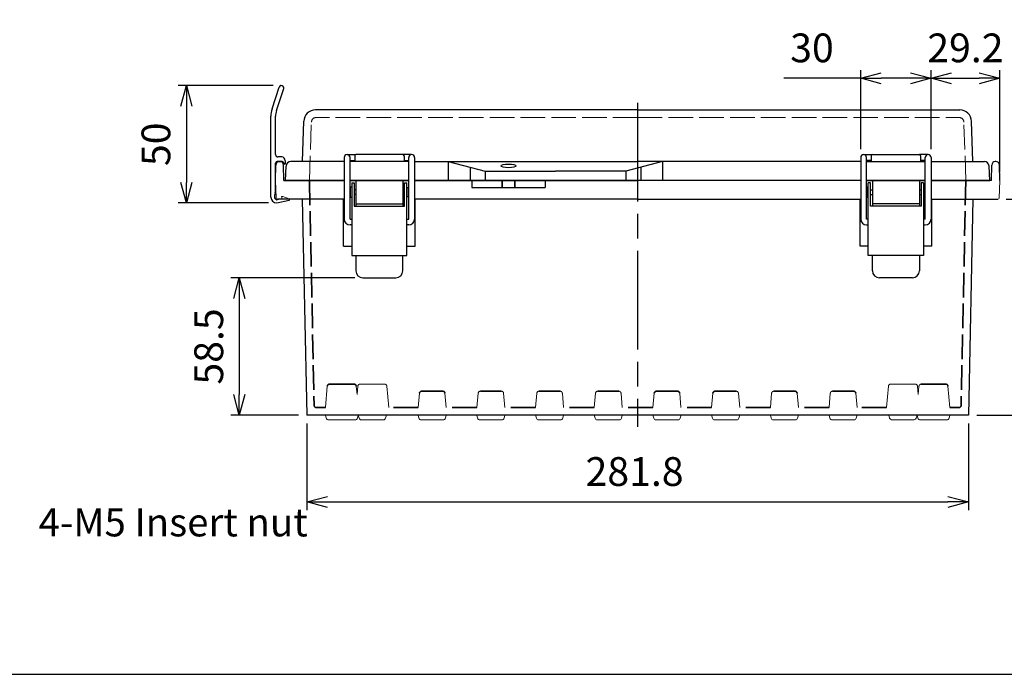
# Model space of a CAD drawing. Units: millimetres. Extents: x 0 to 2871, y 0 to 980.
# Drawn here: x 237 to 657, y 0 to 279 of the extents above; entities that cross this region are included whole.
import ezdxf

# ---------------------------------------------------------------- set-up
doc = ezdxf.new("R2010")
doc.units = ezdxf.units.MM
doc.header["$LTSCALE"] = 3.5
doc.linetypes.add('AM_ISO02W050x2', pattern=[3.75, 3, -0.75])
doc.linetypes.add('AM_ISO08W050', pattern=[18, 12, -1.5, 3, -1.5])
for name, color, linetype, lineweight in [('AM_5', 3, 'Continuous', 25), ('AM_7', 4, 'AM_ISO08W050', 25), ('ﾄｯﾌﾟｶﾊﾞｰ', 7, 'Continuous', 25), ('ﾄｯﾌﾟｶﾊﾞｰ0', 7, 'AM_ISO02W050x2', 13), ('ﾎﾞﾃﾞｨｰ', 2, 'Continuous', 25), ('ﾎﾞﾃﾞｨｰ0', 2, 'AM_ISO02W050x2', 35), ('ﾗｯﾁ', 3, 'Continuous', 25), ('ﾗｯﾁ金具', 6, 'Continuous', 25), ('ﾙｰﾌ', 7, 'Continuous', 25), ('ﾙｰﾌ0', 7, 'AM_ISO02W050x2', 13)]:
    doc.layers.add(name, color=color, linetype=linetype, lineweight=lineweight)
doc.styles.get("Standard").update_dxf_attribs({"font": 'ISOCP.SHX', "bigfont": 'EXTFONT.SHX'})
doc.styles.add('takachi1', font='txt', dxfattribs={"height": 2.5})
doc.dimstyles.new('AM_ISO$0', dxfattribs={"dimscale": 3.5, "dimtxt": 3.5, "dimasz": 2.5, "dimexe": 1, "dimexo": 1, "dimgap": 1.5, "dimtad": 1, "dimdec": 1, "dimdsep": 46, "dimtxsty": 'Standard', "dimblk": 'OPEN30', "dimcen": 0, "dimclrd": 3, "dimclre": 3, "dimclrt": 2, "dimadec": 0, "dimazin": 2, "dimtp": 0.1, "dimtm": 0.1, "dimtfac": 0.71, "dimtmove": 0, "dimatfit": 3, "dimldrblk": 'OPEN30', "dimfxl": 0, "dimlwd": -1, "dimlwe": -1, "dimarcsym": 0})

# ---------------------------------------------------------------- blocks, each defined once
blk = doc.blocks.new('TK-A3')
blk.add_lwpolyline([(0, 0), (403, 0), (403, 280), (0, 280)], close=True)
blk = doc.blocks.new('_Open30')
at = {"color": 0, "linetype": 'ByBlock', "lineweight": -2}
for p, q in [((-1, 0.268), (0, 0)), ((0, 0), (-1, -0.268)), ((0, 0), (-1, 0))]:
    blk.add_line(p, q, dxfattribs=at)
blk = doc.blocks.new('*D36')
at = {"layer": 'AM_5', "color": 3, "transparency": 16777216}
for p, q in [((345.45, 250.82), (304.95, 250.82)), ((308.45, 242.07), (308.45, 209.57)), ((343.45, 200.82), (304.95, 200.82))]:
    blk.add_line(p, q, dxfattribs=at)
at = {"layer": 'Defpoints', "color": 0, "transparency": 16777216}
for p in [(348.95, 250.82), (308.45, 200.82), (346.95, 200.82)]:
    blk.add_point(p, dxfattribs=at)
at = {"layer": 'AM_5', "color": 3, "transparency": 16777216, "xscale": 8.75, "yscale": 8.75, "zscale": 8.75}
for p, rotation in [((308.45, 250.82), 90), ((308.45, 200.82), 270)]:
    blk.add_blockref('_Open30', p, dxfattribs=dict(at, rotation=rotation))
at = {"layer": 'AM_5', "color": 2, "transparency": 16777216, "insert": (297.08, 225.82), "char_height": 12.25, "attachment_point": 5, "rotation": 90}
blk.add_mtext('50', dxfattribs=at)
blk = doc.blocks.new('*D37')
at = {"layer": 'AM_5', "color": 3, "transparency": 16777216}
for p, q in [((380.15, 168.92), (327.45, 168.92)), ((330.95, 160.17), (330.95, 119.17)), ((356.25, 110.42), (327.45, 110.42))]:
    blk.add_line(p, q, dxfattribs=at)
at = {"layer": 'Defpoints', "color": 0, "transparency": 16777216}
for p in [(383.65, 168.92), (330.95, 110.42), (359.75, 110.42)]:
    blk.add_point(p, dxfattribs=at)
at = {"layer": 'AM_5', "color": 3, "transparency": 16777216, "xscale": 8.75, "yscale": 8.75, "zscale": 8.75}
for p, rotation in [((330.95, 168.92), 90), ((330.95, 110.42), 270)]:
    blk.add_blockref('_Open30', p, dxfattribs=dict(at, rotation=rotation))
at = {"layer": 'AM_5', "color": 2, "transparency": 16777216, "insert": (319.58, 139.67), "char_height": 12.25, "attachment_point": 5, "rotation": 90}
blk.add_mtext('58.5', dxfattribs=at)
blk = doc.blocks.new('*D38')
at = {"layer": 'AM_5', "color": 3, "transparency": 16777216}
for p, q in [((359.75, 106.92), (359.75, 69.92)), ((641.56, 106.92), (641.56, 69.92)), ((368.5, 73.42), (632.81, 73.42))]:
    blk.add_line(p, q, dxfattribs=at)
at = {"layer": 'Defpoints', "color": 0, "transparency": 16777216}
for p in [(359.75, 110.42), (641.56, 110.42), (641.56, 73.42)]:
    blk.add_point(p, dxfattribs=at)
at = {"layer": 'AM_5', "color": 3, "transparency": 16777216, "xscale": 8.75, "yscale": 8.75, "zscale": 8.75, "rotation": 180}
blk.add_blockref('_Open30', (359.75, 73.42), dxfattribs=at)
at = {"layer": 'AM_5', "color": 3, "transparency": 16777216, "xscale": 8.75, "yscale": 8.75, "zscale": 8.75}
blk.add_blockref('_Open30', (641.56, 73.42), dxfattribs=at)
at = {"layer": 'AM_5', "color": 2, "transparency": 16777216, "insert": (499.35, 84.8), "char_height": 12.25, "attachment_point": 5}
blk.add_mtext('281.8', dxfattribs=at)
blk = doc.blocks.new('*D39')
at = {"layer": 'AM_5', "color": 3, "transparency": 16777216}
for p, q in [((657.59, 202.42), (693.35, 202.42)), ((689.85, 193.67), (689.85, 119.17)), ((645.06, 110.42), (693.35, 110.42))]:
    blk.add_line(p, q, dxfattribs=at)
at = {"layer": 'Defpoints', "color": 0, "transparency": 16777216}
for p in [(654.09, 202.42), (641.56, 110.42), (689.85, 110.42)]:
    blk.add_point(p, dxfattribs=at)
at = {"layer": 'AM_5', "color": 3, "transparency": 16777216, "xscale": 8.75, "yscale": 8.75, "zscale": 8.75}
for p, rotation in [((689.85, 202.42), 90), ((689.85, 110.42), 270)]:
    blk.add_blockref('_Open30', p, dxfattribs=dict(at, rotation=rotation))
at = {"layer": 'AM_5', "color": 2, "transparency": 16777216, "insert": (678.47, 156.42), "char_height": 12.25, "attachment_point": 5, "rotation": 90}
blk.add_mtext('92', dxfattribs=at)
blk = doc.blocks.new('*D40')
at = {"layer": 'AM_5', "color": 3, "transparency": 16777216}
for p, q in [((595.65, 223.67), (595.65, 257.42)), ((625.65, 223.67), (625.65, 257.42)), ((595.65, 253.92), (562.92, 253.92)), ((616.9, 253.92), (604.4, 253.92))]:
    blk.add_line(p, q, dxfattribs=at)
at = {"layer": 'Defpoints', "color": 0, "transparency": 16777216}
for p in [(595.65, 253.92), (595.65, 220.17), (625.65, 220.17)]:
    blk.add_point(p, dxfattribs=at)
at = {"layer": 'AM_5', "color": 3, "transparency": 16777216, "xscale": 8.75, "yscale": 8.75, "zscale": 8.75, "rotation": 180}
blk.add_blockref('_Open30', (595.65, 253.92), dxfattribs=at)
at = {"layer": 'AM_5', "color": 3, "transparency": 16777216, "xscale": 8.75, "yscale": 8.75, "zscale": 8.75}
blk.add_blockref('_Open30', (625.65, 253.92), dxfattribs=at)
at = {"layer": 'AM_5', "color": 2, "transparency": 16777216, "insert": (574.91, 265.3), "char_height": 12.25, "attachment_point": 5}
blk.add_mtext('30', dxfattribs=at)
blk = doc.blocks.new('*D58')
at = {"layer": 'AM_5', "color": 3, "transparency": 16777216}
for p, q in [((625.65, 223.67), (625.65, 257.42)), ((654.85, 213.92), (654.85, 257.42)), ((634.4, 253.92), (646.1, 253.92))]:
    blk.add_line(p, q, dxfattribs=at)
at = {"layer": 'Defpoints', "color": 0, "transparency": 16777216}
for p in [(654.85, 253.92), (625.65, 220.17), (654.85, 210.42)]:
    blk.add_point(p, dxfattribs=at)
at = {"layer": 'AM_5', "color": 3, "transparency": 16777216, "xscale": 8.75, "yscale": 8.75, "zscale": 8.75, "rotation": 180}
blk.add_blockref('_Open30', (625.65, 253.92), dxfattribs=at)
at = {"layer": 'AM_5', "color": 3, "transparency": 16777216, "xscale": 8.75, "yscale": 8.75, "zscale": 8.75}
blk.add_blockref('_Open30', (654.85, 253.92), dxfattribs=at)
at = {"layer": 'AM_5', "color": 2, "transparency": 16777216, "insert": (640.25, 265.3), "char_height": 12.25, "attachment_point": 5}
blk.add_mtext('29.2', dxfattribs=at)

msp = doc.modelspace()

# ---------------------------------------------------------------- linework, layer by layer
at = {"linetype": 'Continuous'}
for p, q in [((357.151, 210.424), (375.714, 210.424)), ((644.151, 210.424), (625.589, 210.424))]:
    msp.add_line(p, q, dxfattribs=at)
at = {"layer": 'AM_7'}
msp.add_line((500.651, 243.424), (500.651, 105.424), dxfattribs=at)
at = {"layer": 'ﾄｯﾌﾟｶﾊﾞｰ'}
for p, q in [((500.651, 240.424), (363.448, 240.424)), ((500.651, 240.424), (637.855, 240.424)), ((357.851, 218.424), (358.451, 235.599)), ((643.451, 218.424), (642.852, 235.599)), ((375.651, 218.424), (352.968, 218.424)), ((403.151, 218.424), (378.151, 218.424)), ((380.151, 220.924), (380.151, 218.424)), ((400.651, 221.424), (380.651, 221.424)), ((401.151, 220.924), (401.151, 218.424)), ((405.651, 218.424), (500.651, 218.424)), ((420.013, 218.424), (435.651, 214.424)), ((420.013, 218.424), (420.013, 210.424)), ((511.29, 218.424), (495.651, 214.424)), ((595.651, 218.424), (500.651, 218.424)), ((511.29, 218.424), (511.29, 210.424)), ((598.151, 218.424), (623.151, 218.424)), ((600.151, 220.924), (600.151, 218.424)), ((600.651, 221.424), (620.651, 221.424)), ((621.151, 220.924), (621.151, 218.424)), ((625.651, 218.424), (648.334, 218.424)), ((350.651, 210.424), (350.971, 216.529)), ((429.349, 216.036), (429.349, 210.424)), ((435.651, 214.424), (465.651, 214.424)), ((435.651, 214.424), (435.651, 210.424)), ((495.651, 214.424), (465.651, 214.424)), ((495.651, 214.424), (495.651, 210.424)), ((501.953, 216.036), (501.953, 210.424)), ((650.651, 210.424), (650.331, 216.529)), ((375.651, 210.424), (350.651, 210.424)), ((351.151, 210.424), (375.651, 210.424)), ((378.151, 210.424), (403.151, 210.424)), ((500.651, 210.424), (405.651, 210.424)), ((405.651, 210.424), (500.651, 210.424)), ((595.651, 210.424), (500.651, 210.424)), ((623.151, 210.424), (598.151, 210.424)), ((650.151, 210.424), (625.651, 210.424)), ((625.651, 210.424), (650.651, 210.424))]:
    msp.add_line(p, q, dxfattribs=at)
at = {"layer": 'ﾄｯﾌﾟｶﾊﾞｰ', "lineweight": 0}
for p, q in [((378.151, 210.424), (403.151, 210.424)), ((403.151, 210.424), (378.151, 210.424)), ((623.151, 210.424), (598.151, 210.424)), ((598.151, 210.424), (623.151, 210.424))]:
    msp.add_line(p, q, dxfattribs=at)
at = {"layer": 'ﾄｯﾌﾟｶﾊﾞｰ'}
for centre, radius, start, end in [((363.448, 235.424), 5, 90, 178), ((637.855, 235.424), 5, 2, 90), ((352.968, 216.424), 2, 90, 177), ((380.651, 220.924), 0.5, 90, 180), ((400.651, 220.924), 0.5, 0, 90), ((600.651, 220.924), 0.5, 90, 180), ((620.651, 220.924), 0.5, 0, 90), ((648.334, 216.424), 2, 3, 90)]:
    msp.add_arc(centre, radius, start, end, dxfattribs=at)
msp.add_ellipse((445.651, 216.604), major_axis=(-3.25, 0), ratio=0.2478055, dxfattribs=at)
at = {"layer": 'ﾄｯﾌﾟｶﾊﾞｰ0'}
for p, q in [((360.851, 210.424), (361.72, 235.294)), ((500.651, 237.224), (363.719, 237.224)), ((500.651, 237.224), (637.584, 237.224)), ((640.451, 210.424), (639.583, 235.294))]:
    msp.add_line(p, q, dxfattribs=at)
for centre, start, end in [((363.719, 235.224), 90, 178), ((637.584, 235.224), 2, 90)]:
    msp.add_arc(centre, 2, start, end, dxfattribs=at)
at = {"layer": 'ﾎﾞﾃﾞｨｰ'}
for p, q in [((348.065, 218.424), (348.338, 218.424)), ((653.238, 218.424), (652.965, 218.424)), ((346.451, 210.424), (346.565, 216.95)), ((349.951, 210.424), (349.837, 216.95)), ((651.351, 210.424), (651.465, 216.95)), ((654.851, 210.424), (654.737, 216.95)), ((349.951, 210.424), (375.651, 210.424)), ((403.151, 210.424), (378.151, 210.424)), ((378.151, 210.424), (403.151, 210.424)), ((405.651, 210.424), (500.651, 210.424)), ((430.013, 210.424), (430.013, 207.424)), ((461.29, 210.424), (461.29, 207.424)), ((598.151, 210.424), (623.151, 210.424)), ((623.151, 210.424), (598.151, 210.424)), ((651.351, 210.424), (625.651, 210.424)), ((430.013, 207.424), (461.29, 207.424)), ((375.401, 202.424), (347.213, 202.424)), ((357.822, 202.424), (359.745, 110.424)), ((375.401, 182.424), (375.401, 202.424)), ((405.901, 182.424), (405.901, 202.424)), ((500.651, 202.424), (405.901, 202.424)), ((500.651, 202.424), (595.401, 202.424)), ((595.401, 182.424), (595.401, 202.424)), ((625.901, 182.424), (625.901, 202.424)), ((625.901, 202.424), (654.089, 202.424)), ((643.468, 202.424), (641.557, 110.424)), ((375.401, 182.424), (378.901, 182.424)), ((402.401, 182.424), (405.901, 182.424)), ((598.901, 182.424), (595.401, 182.424)), ((625.901, 182.424), (622.401, 182.424)), ((641.557, 110.424), (359.745, 110.424)), ((619.683, 110.424), (619.654, 110.424))]:
    msp.add_line(p, q, dxfattribs=at)
at = {"layer": 'ﾎﾞﾃﾞｨｰ', "lineweight": 0}
for p, q in [((346.451, 210.424), (346.714, 202.907)), ((654.851, 210.424), (654.589, 202.907)), ((367.683, 110.424), (368.022, 109.162)), ((381.619, 110.424), (381.281, 109.162)), ((381.989, 109.155), (381.649, 110.424)), ((393.314, 109.165), (393.651, 110.424)), ((407.517, 109.162), (407.179, 110.424)), ((418.786, 109.162), (419.124, 110.424)), ((432.517, 109.162), (432.179, 110.424)), ((443.786, 109.162), (444.124, 110.424)), ((457.517, 109.162), (457.179, 110.424)), ((468.786, 109.162), (469.124, 110.424)), ((482.517, 109.162), (482.179, 110.424)), ((493.786, 109.162), (494.124, 110.424)), ((507.517, 109.162), (507.179, 110.424)), ((518.786, 109.162), (519.124, 110.424)), ((532.517, 109.162), (532.179, 110.424)), ((543.786, 109.162), (544.124, 110.424)), ((557.517, 109.162), (557.179, 110.424)), ((568.786, 109.162), (569.124, 110.424)), ((582.517, 109.162), (582.179, 110.424)), ((593.786, 109.162), (594.124, 110.424)), ((607.989, 109.155), (607.649, 110.424)), ((619.314, 109.155), (619.654, 110.424)), ((619.683, 110.424), (620.022, 109.162)), ((633.619, 110.424), (633.281, 109.162)), ((380.32, 108.424), (368.983, 108.424)), ((392.348, 108.424), (382.955, 108.424)), ((417.825, 108.424), (408.478, 108.424)), ((442.825, 108.424), (433.478, 108.424)), ((467.825, 108.424), (458.478, 108.424)), ((492.825, 108.424), (483.478, 108.424)), ((517.825, 108.424), (508.478, 108.424)), ((542.825, 108.424), (533.478, 108.424)), ((567.825, 108.424), (558.478, 108.424)), ((592.825, 108.424), (583.478, 108.424)), ((618.489, 108.424), (608.814, 108.424)), ((632.32, 108.424), (620.983, 108.424))]:
    msp.add_line(p, q, dxfattribs=at)
at = {"layer": 'ﾎﾞﾃﾞｨｰ'}
for centre, start, end in [((348.065, 216.924), 90, 179), ((348.338, 216.924), 1, 90), ((652.965, 216.924), 90, 179), ((653.238, 216.924), 1, 90)]:
    msp.add_arc(centre, 1.5, start, end, dxfattribs=at)
at = {"layer": 'ﾎﾞﾃﾞｨｰ', "lineweight": 0}
for centre, radius, start, end in [((347.213, 202.924), 0.5, 182, 270), ((654.089, 202.924), 0.5, 270, 358), ((368.983, 109.419), 0.995, 195, 270), ((380.32, 109.419), 0.995, 270, 345), ((382.955, 109.424), 1, 195, 270), ((392.348, 109.424), 1, 270, 345), ((408.478, 109.419), 0.995, 195, 270), ((417.825, 109.419), 0.995, 270, 345), ((433.478, 109.419), 0.995, 195, 270), ((442.825, 109.419), 0.995, 270, 345), ((458.478, 109.419), 0.995, 195, 270), ((467.825, 109.419), 0.995, 270, 345), ((483.478, 109.419), 0.995, 195, 270), ((492.825, 109.419), 0.995, 270, 345), ((508.478, 109.419), 0.995, 195, 270), ((517.825, 109.419), 0.995, 270, 345), ((533.478, 109.419), 0.995, 195, 270), ((542.825, 109.419), 0.995, 270, 345), ((558.478, 109.419), 0.995, 195, 270), ((567.825, 109.419), 0.995, 270, 345), ((583.478, 109.419), 0.995, 195, 270), ((592.825, 109.419), 0.995, 270, 345), ((608.955, 109.414), 1, 195, 261.91062), ((618.348, 109.414), 1, 278.08938, 345), ((620.983, 109.419), 0.995, 195, 270), ((632.32, 109.419), 0.995, 270, 345)]:
    msp.add_arc(centre, radius, start, end, dxfattribs=at)
at = {"layer": 'ﾎﾞﾃﾞｨｰ0'}
for p, q in [((360.882, 210.424), (362.87, 114.603)), ((442.901, 210.424), (442.901, 207.424)), ((448.401, 210.424), (448.401, 207.424)), ((640.42, 210.424), (638.433, 114.603)), ((369.477, 123.624), (379.825, 123.624)), ((621.477, 123.624), (631.825, 123.624)), ((417.593, 120.624), (408.71, 120.624)), ((442.593, 120.624), (433.71, 120.624)), ((467.593, 120.624), (458.71, 120.624)), ((492.593, 120.624), (483.71, 120.624)), ((517.593, 120.624), (508.71, 120.624)), ((542.593, 120.624), (533.71, 120.624)), ((567.593, 120.624), (558.71, 120.624)), ((592.593, 120.624), (583.71, 120.624)), ((367.686, 113.624), (363.87, 113.624)), ((407.181, 113.624), (394.651, 113.624)), ((432.181, 113.624), (419.121, 113.624)), ((457.181, 113.624), (444.121, 113.624)), ((482.181, 113.624), (469.121, 113.624)), ((507.181, 113.624), (494.121, 113.624)), ((532.181, 113.624), (519.121, 113.624)), ((557.181, 113.624), (544.121, 113.624)), ((582.181, 113.624), (569.121, 113.624)), ((606.651, 113.624), (594.121, 113.624)), ((637.433, 113.624), (633.616, 113.624))]:
    msp.add_line(p, q, dxfattribs=at)
at = {"layer": 'ﾎﾞﾃﾞｨｰ0', "lineweight": 0}
for p, q in [((368.481, 122.711), (367.686, 113.624)), ((380.821, 122.711), (381.134, 119.14)), ((381.446, 122.711), (381.134, 119.14)), ((382.443, 123.624), (392.86, 123.624)), ((393.856, 122.711), (394.651, 113.624)), ((607.446, 122.711), (606.651, 113.624)), ((618.86, 123.624), (608.443, 123.624)), ((619.856, 122.711), (620.169, 119.14)), ((620.481, 122.711), (620.169, 119.14)), ((632.821, 122.711), (633.616, 113.624)), ((407.714, 119.711), (407.181, 113.624)), ((418.589, 119.711), (419.121, 113.624)), ((432.714, 119.711), (432.181, 113.624)), ((443.589, 119.711), (444.121, 113.624)), ((457.714, 119.711), (457.181, 113.624)), ((468.589, 119.711), (469.121, 113.624)), ((482.714, 119.711), (482.181, 113.624)), ((493.589, 119.711), (494.121, 113.624)), ((507.714, 119.711), (507.181, 113.624)), ((518.589, 119.711), (519.121, 113.624)), ((532.714, 119.711), (532.181, 113.624)), ((543.589, 119.711), (544.121, 113.624)), ((557.714, 119.711), (557.181, 113.624)), ((568.589, 119.711), (569.121, 113.624)), ((582.714, 119.711), (582.181, 113.624)), ((593.589, 119.711), (594.121, 113.624))]:
    msp.add_line(p, q, dxfattribs=at)
at = {"layer": 'ﾎﾞﾃﾞｨｰ0'}
for centre, start, end in [((369.477, 122.624), 90, 175), ((379.825, 122.624), 5, 90), ((631.825, 122.624), 5, 90), ((408.71, 119.624), 90, 175), ((417.593, 119.624), 5, 90), ((508.71, 119.624), 90, 175), ((517.593, 119.624), 5, 90), ((533.71, 119.624), 90, 175), ((567.593, 119.624), 5, 90), ((592.593, 119.624), 5, 90), ((363.87, 114.624), 181.18815, 270), ((637.433, 114.624), 270, 358.81185)]:
    msp.add_arc(centre, 1, start, end, dxfattribs=at)
at = {"layer": 'ﾎﾞﾃﾞｨｰ0', "lineweight": 0}
for centre, start, end in [((382.443, 122.624), 90, 175), ((392.86, 122.624), 5, 90), ((608.443, 122.624), 90, 175), ((618.86, 122.624), 5, 90), ((621.477, 122.624), 90, 175), ((433.71, 119.624), 90, 175), ((442.593, 119.624), 5, 90), ((458.71, 119.624), 90, 175), ((467.593, 119.624), 5, 90), ((483.71, 119.624), 90, 175), ((492.593, 119.624), 5, 90), ((542.593, 119.624), 5, 90), ((558.71, 119.624), 90, 175), ((583.71, 119.624), 90, 175)]:
    msp.add_arc(centre, 1, start, end, dxfattribs=at)
at = {"layer": 'ﾗｯﾁ'}
for p, q in [((380.651, 210.424), (380.651, 199.424)), ((400.651, 210.424), (400.651, 199.424)), ((600.651, 210.424), (600.651, 199.424)), ((620.651, 210.424), (620.651, 199.424)), ((380.651, 200.424), (400.651, 200.424)), ((620.651, 200.424), (600.651, 200.424))]:
    msp.add_line(p, q, dxfattribs=at)
at = {"layer": 'ﾗｯﾁ金具'}
for p, q in [((375.651, 220.174), (375.651, 193.924)), ((376.901, 221.424), (380.651, 221.424)), ((378.151, 193.924), (378.151, 220.174)), ((378.151, 218.924), (380.151, 218.924)), ((404.401, 221.424), (400.651, 221.424)), ((401.151, 218.924), (403.151, 218.924)), ((403.151, 193.924), (403.151, 220.174)), ((405.651, 220.174), (405.651, 193.924)), ((595.651, 220.174), (595.651, 193.924)), ((596.901, 221.424), (600.651, 221.424)), ((598.151, 193.924), (598.151, 220.174)), ((600.151, 218.924), (598.151, 218.924)), ((624.401, 221.424), (620.651, 221.424)), ((623.151, 218.924), (621.151, 218.924)), ((623.151, 193.924), (623.151, 220.174)), ((625.651, 220.174), (625.651, 193.924)), ((378.901, 207.574), (378.251, 207.574)), ((378.251, 207.574), (378.251, 203.274)), ((378.901, 209.424), (378.901, 178.424)), ((378.901, 209.424), (379.901, 209.424)), ((379.901, 209.424), (379.901, 199.424)), ((380.651, 206.424), (379.901, 206.424)), ((401.401, 206.424), (400.651, 206.424)), ((401.401, 199.424), (401.401, 209.424)), ((401.401, 209.424), (402.401, 209.424)), ((402.401, 178.424), (402.401, 209.424)), ((402.401, 207.424), (402.901, 207.424)), ((402.901, 207.424), (402.901, 203.424)), ((598.901, 207.574), (598.251, 207.574)), ((598.251, 207.574), (598.251, 203.274)), ((598.901, 178.424), (598.901, 209.424)), ((599.901, 209.424), (598.901, 209.424)), ((599.901, 199.424), (599.901, 209.424)), ((599.901, 206.424), (600.651, 206.424)), ((620.651, 206.424), (621.401, 206.424)), ((621.401, 209.424), (621.401, 199.424)), ((622.401, 209.424), (621.401, 209.424)), ((622.401, 209.424), (622.401, 178.424)), ((622.401, 207.424), (622.901, 207.424)), ((622.901, 207.424), (622.901, 203.424)), ((378.251, 203.274), (378.901, 203.274)), ((380.651, 204.424), (379.901, 204.424)), ((401.401, 204.424), (400.651, 204.424)), ((402.901, 203.424), (402.401, 203.424)), ((598.251, 203.274), (598.901, 203.274)), ((599.901, 204.424), (600.651, 204.424)), ((620.651, 204.424), (621.401, 204.424)), ((622.901, 203.424), (622.401, 203.424)), ((379.901, 199.424), (401.401, 199.424)), ((621.401, 199.424), (599.901, 199.424)), ((378.151, 193.924), (378.901, 193.924)), ((402.401, 193.924), (403.151, 193.924)), ((598.901, 193.924), (598.151, 193.924)), ((623.151, 193.924), (622.401, 193.924)), ((378.901, 191.424), (378.151, 191.424)), ((403.151, 191.424), (402.401, 191.424)), ((598.151, 191.424), (598.901, 191.424)), ((622.401, 191.424), (623.151, 191.424)), ((378.901, 178.424), (402.401, 178.424)), ((380.651, 178.424), (380.651, 171.924)), ((400.651, 171.924), (400.651, 178.424)), ((622.401, 178.424), (598.901, 178.424)), ((600.651, 171.924), (600.651, 178.424)), ((620.651, 178.424), (620.651, 171.924)), ((383.651, 168.924), (397.651, 168.924)), ((617.651, 168.924), (603.651, 168.924))]:
    msp.add_line(p, q, dxfattribs=at)
for centre, radius, start, end in [((376.901, 220.174), 1.25, 0, 180), ((404.401, 220.174), 1.25, 0, 180), ((596.901, 220.174), 1.25, 0, 180), ((624.401, 220.174), 1.25, 0, 180), ((378.151, 193.924), 2.5, 180, 270), ((403.151, 193.924), 2.5, 270, 0), ((598.151, 193.924), 2.5, 180, 270), ((623.151, 193.924), 2.5, 270, 0), ((383.651, 171.924), 3, 180, 270), ((397.651, 171.924), 3, 270, 0), ((603.651, 171.924), 3, 180, 270), ((617.651, 171.924), 3, 270, 0)]:
    msp.add_arc(centre, radius, start, end, dxfattribs=at)
at = {"layer": 'ﾙｰﾌ'}
for p, q in [((344.95, 240.844), (348.001, 250.136)), ((346.85, 240.22), (349.901, 249.512)), ((344.451, 203.324), (344.451, 237.725)), ((346.451, 221.424), (346.451, 237.725)), ((347.151, 218.524), (349.111, 218.524)), ((349.097, 218.524), (347.151, 218.524)), ((349.051, 220.424), (347.451, 220.424)), ((349.501, 218.318), (350.002, 217.58)), ((350.551, 218.824), (350.551, 217.374)), ((346.451, 206.011), (346.451, 217.824)), ((350.551, 217.374), (350.406, 217.374)), ((345.951, 203.537), (345.951, 203.324)), ((346.297, 205.062), (346.105, 204.486)), ((346.951, 200.824), (352.215, 201.943)), ((348.226, 202.424), (347.105, 202.186)), ((352.446, 202.299), (352.437, 202.344))]:
    msp.add_line(p, q, dxfattribs=at)
for centre, radius, start, end in [((348.951, 249.824), 1, 341.82337, 161.82337), ((354.451, 237.725), 10, 161.82337, 180), ((354.451, 237.725), 8, 161.82337, 180), ((347.451, 221.424), 1, 180, 270), ((347.151, 217.824), 0.7, 90, 180), ((348.963, 218.838), 1.588, 359.48602, 86.81876), ((349.097, 218.024), 0.5, 36.02737, 90), ((350.406, 217.874), 0.5, 216.02737, 270), ((343.451, 206.011), 3, 341.56505, 360), ((346.951, 203.324), 2.5, 180, 270), ((348.951, 203.537), 3, 161.56505, 180), ((347.272, 203.457), 1.328, 185.75005, 250.88015), ((347.001, 202.675), 0.5, 250.88015, 282), ((352.153, 202.237), 0.3, 282, 12), ((352.143, 202.282), 0.3, 12, 28.32785)]:
    msp.add_arc(centre, radius, start, end, dxfattribs=at)
at = {"layer": 'ﾙｰﾌ0'}
for p, q in [((348.226, 202.424), (349.209, 202.642)), ((348.948, 203.498), (349.209, 202.642)), ((352.264, 202.556), (349.604, 203.547))]:
    msp.add_line(p, q, dxfattribs=at)
for centre, radius, start, end in [((349.033, 203.528), 0.0906, 115.87991, 199.64605), ((349.201, 202.631), 1, 66.24611, 102), ((352.143, 202.282), 0.3, 28.32785, 66.24611)]:
    msp.add_arc(centre, radius, start, end, dxfattribs=at)

# ---------------------------------------------------------------- block references
at = {"lineweight": 0, "xscale": 3.5, "yscale": 3.5, "zscale": 3.5}
msp.add_blockref('TK-A3', (0, 0), dxfattribs=at)

# ---------------------------------------------------------------- texts
at = {"insert": (245.538, 70.76), "char_height": 12, "attachment_point": 1, "style": 'takachi1'}
msp.add_mtext_dynamic_manual_height_columns('{\\Fisocp3|c128;\\C2;4-M5 Insert nut}', width=115.78081, gutter_width=12.5, heights=[0], dxfattribs=at)

# ---------------------------------------------------------------- dimensions: what is measured, and where the dimension line sits
at = {"layer": 'AM_5'}
for base, p1, p2, picture, middle in [((595.651, 253.924), (625.651, 220.174), (595.651, 220.174), '*D40', (574.909, 253.924)), ((654.851, 253.924), (625.651, 220.174), (654.851, 210.424), '*D58', (640.251, 253.924)), ((641.557, 73.424), (359.745, 110.424), (641.557, 110.424), '*D38', (499.345, 73.424))]:
    dim = msp.add_linear_dim(base=base, p1=p1, p2=p2, dimstyle='AM_ISO$0', dxfattribs=at)
    dim.commit()
    dim.dimension.update_dxf_attribs({"geometry": picture, "text_midpoint": middle, "dimtype": 160})
for base, p1, p2, picture, middle in [((308.451, 200.824), (348.951, 250.824), (346.951, 200.824), '*D36', (297.076, 225.824)), ((689.851, 110.424), (654.089, 202.424), (641.557, 110.424), '*D39', (678.472, 156.424)), ((330.951, 110.424), (383.651, 168.924), (359.745, 110.424), '*D37', (319.576, 139.674))]:
    dim = msp.add_linear_dim(base=base, p1=p1, p2=p2, angle=90, dimstyle='AM_ISO$0', dxfattribs=at)
    dim.commit()
    dim.dimension.update_dxf_attribs({"geometry": picture, "text_midpoint": middle})

doc.saveas('drawing.dxf')
